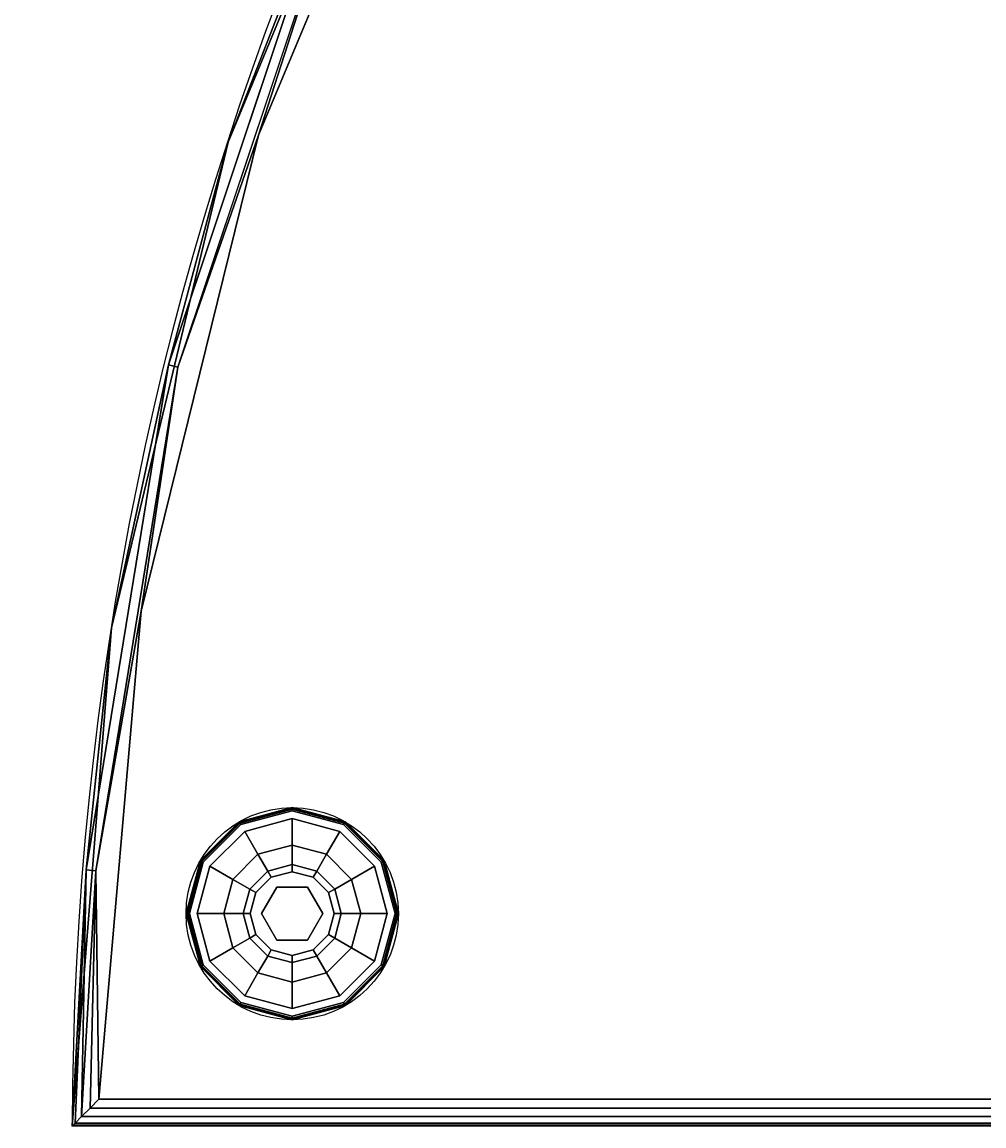
# Model space of a CAD drawing. Extents: x -277 to 93, y -14 to 113.
# Drawn here: x -260 to -251, y 66 to 76 of the extents above; entities that cross this region are included whole.
import ezdxf
from ezdxf.enums import TextEntityAlignment as Align

# ---------------------------------------------------------------- set-up
doc = ezdxf.new("R2010")
doc.units = 0
doc.header["$LTSCALE"] = 96
doc.header["$MEASUREMENT"] = 0
for name, color, linetype in [('AFUCH-3-GDPL-FXBK', 7, 'Continuous'), ('AFUCH-3-STFB', 7, 'Continuous'), ('AFUCH-P', 7, 'Continuous'), ('MAIN_DIMENSIONS', 7, 'Continuous'), ('MAIN_FURN', 7, 'Continuous')]:
    doc.layers.add(name, color=color, linetype=linetype)
doc.dimstyles.get("Standard").update_dxf_attribs({"dimtxt": 0.18, "dimasz": 0.18, "dimexe": 0.18, "dimexo": 0.0625, "dimgap": 0.09, "dimtad": 0, "dimtih": 1, "dimtoh": 1, "dimdec": 4, "dimzin": 0, "dimdsep": 46, "dimtxsty": 'Standard', "dimcen": 0.09, "dimadec": 0, "dimazin": 0, "dimtfac": 1, "dimtdec": 4, "dimtofl": 0, "dimtmove": 0, "dimatfit": 0, "dimfxl": 0, "dimtolj": 1, "dimtzin": 0, "dimarcsym": 0})

# ---------------------------------------------------------------- blocks, each defined once
blk = doc.blocks.new('3200OC3018GG')
at = {"layer": 'AFUCH-3-GDPL-FXBK', "color": 47, "linetype": 'Continuous'}
for points, invisible_edges in [([(2.001, -1.072, 0.369), (1.503, -1.21, 0.385), (1.501, -1.206, 0.369)], 1), ([(2.001, -1.072, 0.032), (1.501, -1.206, 0.369), (1.501, -1.206, 0.032)], 1), ([(2.001, -1.072, 0.369), (1.501, -1.206, 0.369), (2.001, -1.072, 0.032)], 2), ([(1.501, -1.206, 0.032), (2.001, -1.076, 0.016), (2.001, -1.072, 0.032)], 1), ([(1.503, -1.21, 0.016), (2.001, -1.076, 0.016), (1.501, -1.206, 0.032)], 2), ([(2.001, -1.076, 0.385), (1.503, -1.21, 0.385), (2.001, -1.072, 0.369)], 2), ([(1.503, -1.21, 0.385), (2.001, -1.076, 0.385), (1.509, -1.219, 0.396)], 2), ([(2.001, -1.076, 0.016), (1.503, -1.21, 0.016), (2.001, -1.088, 0.005)], 2), ([(2.001, -1.088, 0.005), (1.503, -1.21, 0.016), (1.509, -1.219, 0.005)], 1), ([(1.509, -1.219, 0.396), (2.001, -1.076, 0.385), (2.001, -1.088, 0.396)], 1), ([(2.001, -1.088, 0.005), (1.509, -1.219, 0.005), (2.001, -1.103, 0.001)], 2), ([(1.509, -1.219, 0.396), (2.001, -1.088, 0.396), (1.517, -1.233, 0.401)], 2), ([(2.001, -1.103, 0.001), (1.509, -1.219, 0.005), (1.517, -1.233, 0.001)], 1), ([(1.517, -1.233, 0.401), (2.001, -1.088, 0.396), (2.001, -1.103, 0.401)], 1), ([(2.001, -1.103, 0.401), (1.554, -1.297, 0.401), (1.517, -1.233, 0.401)], 3), ([(2.001, -1.103, 0.001), (1.517, -1.233, 0.001), (2.001, -3.041, 0.001)], 14), ([(2.001, -1.103, 0.401), (2.001, -1.177, 0.401), (1.554, -1.297, 0.401)], 13), ([(2.501, -1.206, 0.369), (2.001, -1.076, 0.385), (2.001, -1.072, 0.369)], 1), ([(2.501, -1.206, 0.032), (2.001, -1.072, 0.369), (2.001, -1.072, 0.032)], 1), ([(2.501, -1.206, 0.369), (2.001, -1.072, 0.369), (2.501, -1.206, 0.032)], 2), ([(2.001, -1.072, 0.032), (2.499, -1.21, 0.016), (2.501, -1.206, 0.032)], 1), ([(2.001, -1.076, 0.016), (2.499, -1.21, 0.016), (2.001, -1.072, 0.032)], 2), ([(2.499, -1.21, 0.385), (2.001, -1.076, 0.385), (2.501, -1.206, 0.369)], 2), ([(2.001, -1.076, 0.385), (2.499, -1.21, 0.385), (2.001, -1.088, 0.396)], 2), ([(2.493, -1.219, 0.005), (2.001, -1.076, 0.016), (2.001, -1.088, 0.005)], 1), ([(2.499, -1.21, 0.016), (2.001, -1.076, 0.016), (2.493, -1.219, 0.005)], 2), ([(2.486, -1.233, 0.001), (2.001, -1.088, 0.005), (2.001, -1.103, 0.001)], 1), ([(2.493, -1.219, 0.005), (2.001, -1.088, 0.005), (2.486, -1.233, 0.001)], 2), ([(2.001, -1.088, 0.396), (2.493, -1.219, 0.396), (2.001, -1.103, 0.401)], 2), ([(2.001, -1.088, 0.396), (2.499, -1.21, 0.385), (2.493, -1.219, 0.396)], 1), ([(2.001, -1.103, 0.401), (2.493, -1.219, 0.396), (2.486, -1.233, 0.401)], 1), ([(2.449, -1.297, 0.401), (2.001, -1.177, 0.401), (2.001, -1.103, 0.401)], 14), ([(2.486, -1.233, 0.401), (2.449, -1.297, 0.401), (2.001, -1.103, 0.401)], 3), ([(2.486, -2.911, 0.001), (2.001, -1.103, 0.001), (2.001, -3.041, 0.001)], 3), ([(2.486, -1.233, 0.001), (2.001, -1.103, 0.001), (2.486, -2.911, 0.001)], 14), ([(1.501, -1.206, 0.369), (1.139, -1.574, 0.385), (1.135, -1.572, 0.369)], 1), ([(1.501, -1.206, 0.032), (1.135, -1.572, 0.369), (1.135, -1.572, 0.032)], 1), ([(1.501, -1.206, 0.369), (1.135, -1.572, 0.369), (1.501, -1.206, 0.032)], 2), ([(1.135, -1.572, 0.032), (1.503, -1.21, 0.016), (1.501, -1.206, 0.032)], 1), ([(1.139, -1.574, 0.016), (1.503, -1.21, 0.016), (1.135, -1.572, 0.032)], 2), ([(1.503, -1.21, 0.385), (1.139, -1.574, 0.385), (1.501, -1.206, 0.369)], 2), ([(1.139, -1.574, 0.385), (1.503, -1.21, 0.385), (1.149, -1.58, 0.396)], 2), ([(1.503, -1.21, 0.016), (1.139, -1.574, 0.016), (1.509, -1.219, 0.005)], 2), ([(1.509, -1.219, 0.005), (1.139, -1.574, 0.016), (1.149, -1.58, 0.005)], 1), ([(1.149, -1.58, 0.396), (1.503, -1.21, 0.385), (1.509, -1.219, 0.396)], 1), ([(1.509, -1.219, 0.005), (1.149, -1.58, 0.005), (1.517, -1.233, 0.001)], 2), ([(1.149, -1.58, 0.396), (1.509, -1.219, 0.396), (1.162, -1.588, 0.401)], 2), ([(1.517, -1.233, 0.001), (1.149, -1.58, 0.005), (1.162, -1.588, 0.001)], 1), ([(1.162, -1.588, 0.401), (1.509, -1.219, 0.396), (1.517, -1.233, 0.401)], 1), ([(1.517, -1.233, 0.401), (1.226, -1.624, 0.401), (1.162, -1.588, 0.401)], 3), ([(1.162, -1.588, 0.001), (1.517, -2.911, 0.001), (1.517, -1.233, 0.001)], 3), ([(1.554, -1.297, 0.401), (1.226, -1.624, 0.401), (1.517, -1.233, 0.401)], 14), ([(2.001, -3.041, 0.001), (1.517, -1.233, 0.001), (1.517, -2.911, 0.001)], 3), ([(2.001, -1.177, 0.401), (1.679, -1.513, 0.468), (1.554, -1.297, 0.401)], 1), ([(2.001, -1.427, 0.468), (1.679, -1.513, 0.468), (2.001, -1.177, 0.401)], 2), ([(2.449, -1.297, 0.401), (2.001, -1.427, 0.468), (2.001, -1.177, 0.401)], 1), ([(2.776, -1.624, 0.401), (2.449, -1.297, 0.401), (2.486, -1.233, 0.401)], 14), ([(2.84, -1.588, 0.001), (2.493, -1.219, 0.005), (2.486, -1.233, 0.001)], 1), ([(2.493, -1.219, 0.396), (2.854, -1.58, 0.396), (2.486, -1.233, 0.401)], 2), ([(2.486, -1.233, 0.401), (2.854, -1.58, 0.396), (2.84, -1.588, 0.401)], 1), ([(2.84, -1.588, 0.401), (2.776, -1.624, 0.401), (2.486, -1.233, 0.401)], 3), ([(2.84, -2.556, 0.001), (2.486, -1.233, 0.001), (2.486, -2.911, 0.001)], 3), ([(2.84, -1.588, 0.001), (2.486, -1.233, 0.001), (2.84, -2.556, 0.001)], 14), ([(2.499, -1.21, 0.385), (2.864, -1.574, 0.385), (2.493, -1.219, 0.396)], 2), ([(2.854, -1.58, 0.005), (2.499, -1.21, 0.016), (2.493, -1.219, 0.005)], 1), ([(2.854, -1.58, 0.005), (2.493, -1.219, 0.005), (2.84, -1.588, 0.001)], 2), ([(2.493, -1.219, 0.396), (2.864, -1.574, 0.385), (2.854, -1.58, 0.396)], 1), ([(2.867, -1.572, 0.369), (2.499, -1.21, 0.385), (2.501, -1.206, 0.369)], 1), ([(2.499, -1.21, 0.016), (2.864, -1.574, 0.016), (2.501, -1.206, 0.032)], 2), ([(2.864, -1.574, 0.385), (2.499, -1.21, 0.385), (2.867, -1.572, 0.369)], 2), ([(2.864, -1.574, 0.016), (2.499, -1.21, 0.016), (2.854, -1.58, 0.005)], 2), ([(2.867, -1.572, 0.032), (2.501, -1.206, 0.369), (2.501, -1.206, 0.032)], 1), ([(2.867, -1.572, 0.369), (2.501, -1.206, 0.369), (2.867, -1.572, 0.032)], 2), ([(2.501, -1.206, 0.032), (2.864, -1.574, 0.016), (2.867, -1.572, 0.032)], 1), ([(1.554, -1.297, 0.401), (1.443, -1.749, 0.468), (1.226, -1.624, 0.401)], 1), ([(1.679, -1.513, 0.468), (1.443, -1.749, 0.468), (1.554, -1.297, 0.401)], 2), ([(2.324, -1.513, 0.468), (2.001, -1.427, 0.468), (2.449, -1.297, 0.401)], 2), ([(2.776, -1.624, 0.401), (2.324, -1.513, 0.468), (2.449, -1.297, 0.401)], 1), ([(2.001, -1.427, 0.468), (1.77, -1.672, 0.651), (1.679, -1.513, 0.468)], 1), ([(2.001, -1.61, 0.651), (1.77, -1.672, 0.651), (2.001, -1.427, 0.468)], 2), ([(2.324, -1.513, 0.468), (2.001, -1.61, 0.651), (2.001, -1.427, 0.468)], 1), ([(1.679, -1.513, 0.468), (1.601, -1.841, 0.651), (1.443, -1.749, 0.468)], 1), ([(1.77, -1.672, 0.651), (1.601, -1.841, 0.651), (1.679, -1.513, 0.468)], 2), ([(2.232, -1.672, 0.651), (2.001, -1.61, 0.651), (2.324, -1.513, 0.468)], 2), ([(2.56, -1.749, 0.468), (2.232, -1.672, 0.651), (2.324, -1.513, 0.468)], 1), ([(2.56, -1.749, 0.468), (2.324, -1.513, 0.468), (2.776, -1.624, 0.401)], 2), ([(1.135, -1.572, 0.369), (1.005, -2.072, 0.385), (1.001, -2.072, 0.369)], 1), ([(1.135, -1.572, 0.032), (1.001, -2.072, 0.369), (1.001, -2.072, 0.032)], 1), ([(1.135, -1.572, 0.369), (1.001, -2.072, 0.369), (1.135, -1.572, 0.032)], 2), ([(1.001, -2.072, 0.032), (1.139, -1.574, 0.016), (1.135, -1.572, 0.032)], 1), ([(1.005, -2.072, 0.016), (1.139, -1.574, 0.016), (1.001, -2.072, 0.032)], 2), ([(1.139, -1.574, 0.385), (1.005, -2.072, 0.385), (1.135, -1.572, 0.369)], 2), ([(1.005, -2.072, 0.385), (1.139, -1.574, 0.385), (1.017, -2.072, 0.396)], 2), ([(1.139, -1.574, 0.016), (1.005, -2.072, 0.016), (1.149, -1.58, 0.005)], 2), ([(1.149, -1.58, 0.005), (1.005, -2.072, 0.016), (1.017, -2.072, 0.005)], 1), ([(1.017, -2.072, 0.396), (1.139, -1.574, 0.385), (1.149, -1.58, 0.396)], 1), ([(1.149, -1.58, 0.005), (1.017, -2.072, 0.005), (1.162, -1.588, 0.001)], 2), ([(1.017, -2.072, 0.396), (1.149, -1.58, 0.396), (1.033, -2.072, 0.401)], 2), ([(1.162, -1.588, 0.001), (1.017, -2.072, 0.005), (1.033, -2.072, 0.001)], 1), ([(1.033, -2.072, 0.401), (1.149, -1.58, 0.396), (1.162, -1.588, 0.401)], 1), ([(1.162, -1.588, 0.401), (1.106, -2.072, 0.401), (1.033, -2.072, 0.401)], 3), ([(1.033, -2.072, 0.001), (1.162, -2.556, 0.001), (1.162, -1.588, 0.001)], 2), ([(1.226, -1.624, 0.401), (1.106, -2.072, 0.401), (1.162, -1.588, 0.401)], 14), ([(1.226, -1.624, 0.401), (1.356, -2.072, 0.468), (1.106, -2.072, 0.401)], 1), ([(1.162, -2.556, 0.001), (1.517, -2.911, 0.001), (1.162, -1.588, 0.001)], 14), ([(1.443, -1.749, 0.468), (1.356, -2.072, 0.468), (1.226, -1.624, 0.401)], 2), ([(1.77, -1.672, 0.651), (2.001, -1.61, 0.651), (1.804, -1.73, 0.901)], 2), ([(1.804, -1.73, 0.901), (2.001, -1.61, 0.651), (2.001, -1.677, 0.901)], 1), ([(2.001, -1.61, 0.651), (2.232, -1.672, 0.651), (2.001, -1.677, 0.901)], 2), ([(2.896, -2.072, 0.401), (2.56, -1.749, 0.468), (2.776, -1.624, 0.401)], 1), ([(2.896, -2.072, 0.401), (2.776, -1.624, 0.401), (2.84, -1.588, 0.401)], 14), ([(2.97, -2.072, 0.001), (2.854, -1.58, 0.005), (2.84, -1.588, 0.001)], 1), ([(2.854, -1.58, 0.396), (2.986, -2.072, 0.396), (2.84, -1.588, 0.401)], 2), ([(2.84, -1.588, 0.401), (2.986, -2.072, 0.396), (2.97, -2.072, 0.401)], 1), ([(2.97, -2.072, 0.401), (2.896, -2.072, 0.401), (2.84, -1.588, 0.401)], 3), ([(2.97, -2.072, 0.001), (2.84, -1.588, 0.001), (2.84, -2.556, 0.001)], 2), ([(2.864, -1.574, 0.385), (2.997, -2.072, 0.385), (2.854, -1.58, 0.396)], 2), ([(2.986, -2.072, 0.005), (2.864, -1.574, 0.016), (2.854, -1.58, 0.005)], 1), ([(2.986, -2.072, 0.005), (2.854, -1.58, 0.005), (2.97, -2.072, 0.001)], 2), ([(2.854, -1.58, 0.396), (2.997, -2.072, 0.385), (2.986, -2.072, 0.396)], 1), ([(3.001, -2.072, 0.369), (2.864, -1.574, 0.385), (2.867, -1.572, 0.369)], 1), ([(2.864, -1.574, 0.016), (2.997, -2.072, 0.016), (2.867, -1.572, 0.032)], 2), ([(2.997, -2.072, 0.385), (2.864, -1.574, 0.385), (3.001, -2.072, 0.369)], 2), ([(2.997, -2.072, 0.016), (2.864, -1.574, 0.016), (2.986, -2.072, 0.005)], 2), ([(3.001, -2.072, 0.032), (2.867, -1.572, 0.369), (2.867, -1.572, 0.032)], 1), ([(3.001, -2.072, 0.369), (2.867, -1.572, 0.369), (3.001, -2.072, 0.032)], 2), ([(2.867, -1.572, 0.032), (2.997, -2.072, 0.016), (3.001, -2.072, 0.032)], 1), ([(1.443, -1.749, 0.468), (1.539, -2.072, 0.651), (1.356, -2.072, 0.468)], 1), ([(1.601, -1.841, 0.651), (1.539, -2.072, 0.651), (1.443, -1.749, 0.468)], 2), ([(1.601, -1.841, 0.651), (1.77, -1.672, 0.651), (1.659, -1.874, 0.901)], 2), ([(1.659, -1.874, 0.901), (1.77, -1.672, 0.651), (1.804, -1.73, 0.901)], 1), ([(1.659, -1.874, 1.326), (1.804, -1.73, 1.326), (1.751, -1.928, 1.326)], 14), ([(1.659, -1.874, 1.326), (1.804, -1.73, 0.901), (1.804, -1.73, 1.326)], 1), ([(1.659, -1.874, 0.901), (1.804, -1.73, 0.901), (1.659, -1.874, 1.326)], 2), ([(1.751, -1.928, 1.326), (1.804, -1.73, 1.326), (2.001, -1.783, 1.326)], 3), ([(1.804, -1.73, 1.326), (2.001, -1.677, 1.326), (2.001, -1.783, 1.326)], 14), ([(1.804, -1.73, 1.326), (2.001, -1.677, 0.901), (2.001, -1.677, 1.326)], 1), ([(1.804, -1.73, 0.901), (2.001, -1.677, 0.901), (1.804, -1.73, 1.326)], 2), ([(2.001, -1.677, 0.901), (2.232, -1.672, 0.651), (2.199, -1.73, 0.901)], 1), ([(2.001, -1.677, 1.326), (2.199, -1.73, 1.326), (2.001, -1.783, 1.326)], 14), ([(2.001, -1.677, 1.326), (2.199, -1.73, 0.901), (2.199, -1.73, 1.326)], 1), ([(2.001, -1.677, 0.901), (2.199, -1.73, 0.901), (2.001, -1.677, 1.326)], 2), ([(2.001, -1.783, 1.326), (2.199, -1.73, 1.326), (2.251, -1.928, 1.326)], 3), ([(2.232, -1.672, 0.651), (2.401, -1.841, 0.651), (2.199, -1.73, 0.901)], 2), ([(2.199, -1.73, 1.326), (2.343, -1.874, 1.326), (2.251, -1.928, 1.326)], 14), ([(2.199, -1.73, 0.901), (2.401, -1.841, 0.651), (2.343, -1.874, 0.901)], 1), ([(2.199, -1.73, 1.326), (2.343, -1.874, 0.901), (2.343, -1.874, 1.326)], 1), ([(2.199, -1.73, 0.901), (2.343, -1.874, 0.901), (2.199, -1.73, 1.326)], 2), ([(2.401, -1.841, 0.651), (2.232, -1.672, 0.651), (2.56, -1.749, 0.468)], 2), ([(2.646, -2.072, 0.468), (2.401, -1.841, 0.651), (2.56, -1.749, 0.468)], 1), ([(2.646, -2.072, 0.468), (2.56, -1.749, 0.468), (2.896, -2.072, 0.401)], 2), ([(1.539, -2.072, 0.651), (1.601, -1.841, 0.651), (1.606, -2.072, 0.901)], 2), ([(1.606, -2.072, 0.901), (1.601, -1.841, 0.651), (1.659, -1.874, 0.901)], 1), ([(1.751, -1.928, 1.501), (2.001, -1.783, 1.326), (2.001, -1.783, 1.501)], 1), ([(1.751, -1.928, 1.326), (2.001, -1.783, 1.326), (1.751, -1.928, 1.501)], 2), ([(1.751, -2.216, 1.501), (2.001, -1.783, 1.501), (2.001, -2.361, 1.501)], 3), ([(1.751, -1.928, 1.501), (2.001, -1.783, 1.501), (1.751, -2.216, 1.501)], 2), ([(2.001, -1.783, 1.501), (2.251, -1.928, 1.326), (2.251, -1.928, 1.501)], 1), ([(2.001, -1.783, 1.326), (2.251, -1.928, 1.326), (2.001, -1.783, 1.501)], 2), ([(2.001, -1.783, 1.501), (2.251, -1.928, 1.501), (2.001, -2.361, 1.501)], 14), ([(2.401, -1.841, 0.651), (2.463, -2.072, 0.651), (2.343, -1.874, 0.901)], 2), ([(2.463, -2.072, 0.651), (2.401, -1.841, 0.651), (2.646, -2.072, 0.468)], 2), ([(1.606, -2.072, 1.326), (1.659, -1.874, 1.326), (1.751, -1.928, 1.326)], 14), ([(1.606, -2.072, 1.326), (1.659, -1.874, 0.901), (1.659, -1.874, 1.326)], 1), ([(1.606, -2.072, 0.901), (1.659, -1.874, 0.901), (1.606, -2.072, 1.326)], 2), ([(1.751, -2.216, 1.326), (1.606, -2.072, 1.326), (1.751, -1.928, 1.326)], 3), ([(1.751, -2.216, 1.501), (1.751, -1.928, 1.326), (1.751, -1.928, 1.501)], 1), ([(1.751, -2.216, 1.326), (1.751, -1.928, 1.326), (1.751, -2.216, 1.501)], 2), ([(2.001, -2.361, 1.501), (2.251, -1.928, 1.501), (2.251, -2.216, 1.501)], 1), ([(2.343, -1.874, 1.326), (2.396, -2.072, 1.326), (2.251, -1.928, 1.326)], 14), ([(2.251, -1.928, 1.326), (2.396, -2.072, 1.326), (2.251, -2.216, 1.326)], 3), ([(2.251, -1.928, 1.501), (2.251, -2.216, 1.326), (2.251, -2.216, 1.501)], 1), ([(2.251, -1.928, 1.326), (2.251, -2.216, 1.326), (2.251, -1.928, 1.501)], 2), ([(2.343, -1.874, 0.901), (2.463, -2.072, 0.651), (2.396, -2.072, 0.901)], 1), ([(2.343, -1.874, 1.326), (2.396, -2.072, 0.901), (2.396, -2.072, 1.326)], 1), ([(2.343, -1.874, 0.901), (2.396, -2.072, 0.901), (2.343, -1.874, 1.326)], 2), ([(1.001, -2.072, 0.369), (1.139, -2.57, 0.385), (1.135, -2.572, 0.369)], 1), ([(1.005, -2.072, 0.385), (1.139, -2.57, 0.385), (1.001, -2.072, 0.369)], 2), ([(1.001, -2.072, 0.032), (1.135, -2.572, 0.369), (1.135, -2.572, 0.032)], 1), ([(1.001, -2.072, 0.369), (1.135, -2.572, 0.369), (1.001, -2.072, 0.032)], 2), ([(1.135, -2.572, 0.032), (1.005, -2.072, 0.016), (1.001, -2.072, 0.032)], 1), ([(1.149, -2.564, 0.396), (1.005, -2.072, 0.385), (1.017, -2.072, 0.396)], 1), ([(1.139, -2.57, 0.385), (1.005, -2.072, 0.385), (1.149, -2.564, 0.396)], 2), ([(1.139, -2.57, 0.016), (1.005, -2.072, 0.016), (1.135, -2.572, 0.032)], 2), ([(1.005, -2.072, 0.016), (1.139, -2.57, 0.016), (1.017, -2.072, 0.005)], 2), ([(1.017, -2.072, 0.005), (1.149, -2.564, 0.005), (1.033, -2.072, 0.001)], 2), ([(1.162, -2.556, 0.401), (1.017, -2.072, 0.396), (1.033, -2.072, 0.401)], 1), ([(1.149, -2.564, 0.396), (1.017, -2.072, 0.396), (1.162, -2.556, 0.401)], 2), ([(1.017, -2.072, 0.005), (1.139, -2.57, 0.016), (1.149, -2.564, 0.005)], 1), ([(1.033, -2.072, 0.001), (1.149, -2.564, 0.005), (1.162, -2.556, 0.001)], 1), ([(1.033, -2.072, 0.401), (1.106, -2.072, 0.401), (1.162, -2.556, 0.401)], 3), ([(1.106, -2.072, 0.401), (1.226, -2.519, 0.401), (1.162, -2.556, 0.401)], 14), ([(1.106, -2.072, 0.401), (1.443, -2.394, 0.468), (1.226, -2.519, 0.401)], 1), ([(1.356, -2.072, 0.468), (1.443, -2.394, 0.468), (1.106, -2.072, 0.401)], 2), ([(1.356, -2.072, 0.468), (1.601, -2.303, 0.651), (1.443, -2.394, 0.468)], 1), ([(1.539, -2.072, 0.651), (1.601, -2.303, 0.651), (1.356, -2.072, 0.468)], 2), ([(1.659, -2.269, 0.901), (1.539, -2.072, 0.651), (1.606, -2.072, 0.901)], 1), ([(1.601, -2.303, 0.651), (1.539, -2.072, 0.651), (1.659, -2.269, 0.901)], 2), ([(1.659, -2.269, 1.326), (1.606, -2.072, 1.326), (1.751, -2.216, 1.326)], 14), ([(1.659, -2.269, 1.326), (1.606, -2.072, 0.901), (1.606, -2.072, 1.326)], 1), ([(1.659, -2.269, 0.901), (1.606, -2.072, 0.901), (1.659, -2.269, 1.326)], 2), ([(2.396, -2.072, 1.326), (2.343, -2.269, 1.326), (2.251, -2.216, 1.326)], 14), ([(2.396, -2.072, 0.901), (2.401, -2.303, 0.651), (2.343, -2.269, 0.901)], 1), ([(2.396, -2.072, 1.326), (2.343, -2.269, 0.901), (2.343, -2.269, 1.326)], 1), ([(2.396, -2.072, 0.901), (2.343, -2.269, 0.901), (2.396, -2.072, 1.326)], 2), ([(2.463, -2.072, 0.651), (2.401, -2.303, 0.651), (2.396, -2.072, 0.901)], 2), ([(2.401, -2.303, 0.651), (2.463, -2.072, 0.651), (2.56, -2.394, 0.468)], 2), ([(2.56, -2.394, 0.468), (2.463, -2.072, 0.651), (2.646, -2.072, 0.468)], 1), ([(2.56, -2.394, 0.468), (2.646, -2.072, 0.468), (2.776, -2.519, 0.401)], 2), ([(2.776, -2.519, 0.401), (2.646, -2.072, 0.468), (2.896, -2.072, 0.401)], 1), ([(2.776, -2.519, 0.401), (2.896, -2.072, 0.401), (2.84, -2.556, 0.401)], 14), ([(2.84, -2.556, 0.001), (2.986, -2.072, 0.005), (2.97, -2.072, 0.001)], 1), ([(2.854, -2.564, 0.005), (2.986, -2.072, 0.005), (2.84, -2.556, 0.001)], 2), ([(2.97, -2.072, 0.401), (2.854, -2.564, 0.396), (2.84, -2.556, 0.401)], 1), ([(2.84, -2.556, 0.401), (2.896, -2.072, 0.401), (2.97, -2.072, 0.401)], 3), ([(2.986, -2.072, 0.396), (2.854, -2.564, 0.396), (2.97, -2.072, 0.401)], 2), ([(2.986, -2.072, 0.396), (2.864, -2.57, 0.385), (2.854, -2.564, 0.396)], 1), ([(2.854, -2.564, 0.005), (2.997, -2.072, 0.016), (2.986, -2.072, 0.005)], 1), ([(2.864, -2.57, 0.016), (2.997, -2.072, 0.016), (2.854, -2.564, 0.005)], 2), ([(2.864, -2.57, 0.385), (2.997, -2.072, 0.385), (2.867, -2.572, 0.369)], 2), ([(2.997, -2.072, 0.385), (2.864, -2.57, 0.385), (2.986, -2.072, 0.396)], 2), ([(3.001, -2.072, 0.032), (2.864, -2.57, 0.016), (2.867, -2.572, 0.032)], 1), ([(2.997, -2.072, 0.016), (2.864, -2.57, 0.016), (3.001, -2.072, 0.032)], 2), ([(2.867, -2.572, 0.369), (2.997, -2.072, 0.385), (3.001, -2.072, 0.369)], 1), ([(2.867, -2.572, 0.032), (3.001, -2.072, 0.369), (3.001, -2.072, 0.032)], 1), ([(2.867, -2.572, 0.369), (3.001, -2.072, 0.369), (2.867, -2.572, 0.032)], 2), ([(1.804, -2.414, 0.901), (1.601, -2.303, 0.651), (1.659, -2.269, 0.901)], 1), ([(1.804, -2.414, 1.326), (1.659, -2.269, 1.326), (1.751, -2.216, 1.326)], 14), ([(1.804, -2.414, 1.326), (1.659, -2.269, 0.901), (1.659, -2.269, 1.326)], 1), ([(1.804, -2.414, 0.901), (1.659, -2.269, 0.901), (1.804, -2.414, 1.326)], 2), ([(2.001, -2.361, 1.326), (1.804, -2.414, 1.326), (1.751, -2.216, 1.326)], 3), ([(2.001, -2.361, 1.501), (1.751, -2.216, 1.326), (1.751, -2.216, 1.501)], 1), ([(2.001, -2.361, 1.326), (1.751, -2.216, 1.326), (2.001, -2.361, 1.501)], 2), ([(2.251, -2.216, 1.326), (2.199, -2.414, 1.326), (2.001, -2.361, 1.326)], 3), ([(2.251, -2.216, 1.501), (2.001, -2.361, 1.326), (2.001, -2.361, 1.501)], 1), ([(2.251, -2.216, 1.326), (2.001, -2.361, 1.326), (2.251, -2.216, 1.501)], 2), ([(2.343, -2.269, 1.326), (2.199, -2.414, 1.326), (2.251, -2.216, 1.326)], 14), ([(2.343, -2.269, 0.901), (2.232, -2.472, 0.651), (2.199, -2.414, 0.901)], 1), ([(2.343, -2.269, 1.326), (2.199, -2.414, 0.901), (2.199, -2.414, 1.326)], 1), ([(2.343, -2.269, 0.901), (2.199, -2.414, 0.901), (2.343, -2.269, 1.326)], 2), ([(2.401, -2.303, 0.651), (2.232, -2.472, 0.651), (2.343, -2.269, 0.901)], 2), ([(1.601, -2.303, 0.651), (1.77, -2.472, 0.651), (1.443, -2.394, 0.468)], 2), ([(1.77, -2.472, 0.651), (1.601, -2.303, 0.651), (1.804, -2.414, 0.901)], 2), ([(2.001, -2.361, 1.326), (2.001, -2.467, 1.326), (1.804, -2.414, 1.326)], 13), ([(2.199, -2.414, 1.326), (2.001, -2.467, 1.326), (2.001, -2.361, 1.326)], 14), ([(2.232, -2.472, 0.651), (2.401, -2.303, 0.651), (2.324, -2.631, 0.468)], 2), ([(2.324, -2.631, 0.468), (2.401, -2.303, 0.651), (2.56, -2.394, 0.468)], 1), ([(1.443, -2.394, 0.468), (1.679, -2.631, 0.468), (1.226, -2.519, 0.401)], 2), ([(1.443, -2.394, 0.468), (1.77, -2.472, 0.651), (1.679, -2.631, 0.468)], 1), ([(1.77, -2.472, 0.651), (2.001, -2.534, 0.651), (1.679, -2.631, 0.468)], 2), ([(2.001, -2.467, 0.901), (1.77, -2.472, 0.651), (1.804, -2.414, 0.901)], 1), ([(2.001, -2.534, 0.651), (1.77, -2.472, 0.651), (2.001, -2.467, 0.901)], 2), ([(2.001, -2.467, 1.326), (1.804, -2.414, 0.901), (1.804, -2.414, 1.326)], 1), ([(2.001, -2.467, 0.901), (1.804, -2.414, 0.901), (2.001, -2.467, 1.326)], 2), ([(2.199, -2.414, 0.901), (2.001, -2.534, 0.651), (2.001, -2.467, 0.901)], 1), ([(2.232, -2.472, 0.651), (2.001, -2.534, 0.651), (2.199, -2.414, 0.901)], 2), ([(2.199, -2.414, 1.326), (2.001, -2.467, 0.901), (2.001, -2.467, 1.326)], 1), ([(2.199, -2.414, 0.901), (2.001, -2.467, 0.901), (2.199, -2.414, 1.326)], 2), ([(2.001, -2.717, 0.468), (2.232, -2.472, 0.651), (2.324, -2.631, 0.468)], 1), ([(2.001, -2.534, 0.651), (2.232, -2.472, 0.651), (2.001, -2.717, 0.468)], 2), ([(2.324, -2.631, 0.468), (2.56, -2.394, 0.468), (2.449, -2.847, 0.401)], 2), ([(2.449, -2.847, 0.401), (2.56, -2.394, 0.468), (2.776, -2.519, 0.401)], 1), ([(1.139, -2.57, 0.385), (1.503, -2.934, 0.385), (1.135, -2.572, 0.369)], 2), ([(1.501, -2.938, 0.032), (1.139, -2.57, 0.016), (1.135, -2.572, 0.032)], 1), ([(1.135, -2.572, 0.369), (1.503, -2.934, 0.385), (1.501, -2.938, 0.369)], 1), ([(1.135, -2.572, 0.032), (1.501, -2.938, 0.369), (1.501, -2.938, 0.032)], 1), ([(1.135, -2.572, 0.369), (1.501, -2.938, 0.369), (1.135, -2.572, 0.032)], 2), ([(1.509, -2.924, 0.396), (1.139, -2.57, 0.385), (1.149, -2.564, 0.396)], 1), ([(1.139, -2.57, 0.016), (1.503, -2.934, 0.016), (1.149, -2.564, 0.005)], 2), ([(1.503, -2.934, 0.385), (1.139, -2.57, 0.385), (1.509, -2.924, 0.396)], 2), ([(1.503, -2.934, 0.016), (1.139, -2.57, 0.016), (1.501, -2.938, 0.032)], 2), ([(1.149, -2.564, 0.005), (1.509, -2.924, 0.005), (1.162, -2.556, 0.001)], 2), ([(1.517, -2.911, 0.401), (1.149, -2.564, 0.396), (1.162, -2.556, 0.401)], 1), ([(1.509, -2.924, 0.396), (1.149, -2.564, 0.396), (1.517, -2.911, 0.401)], 2), ([(1.149, -2.564, 0.005), (1.503, -2.934, 0.016), (1.509, -2.924, 0.005)], 1), ([(1.162, -2.556, 0.401), (1.226, -2.519, 0.401), (1.517, -2.911, 0.401)], 3), ([(1.162, -2.556, 0.001), (1.509, -2.924, 0.005), (1.517, -2.911, 0.001)], 1), ([(1.226, -2.519, 0.401), (1.554, -2.847, 0.401), (1.517, -2.911, 0.401)], 14), ([(1.226, -2.519, 0.401), (1.679, -2.631, 0.468), (1.554, -2.847, 0.401)], 1), ([(1.679, -2.631, 0.468), (2.001, -2.534, 0.651), (2.001, -2.717, 0.468)], 1), ([(2.449, -2.847, 0.401), (2.776, -2.519, 0.401), (2.486, -2.911, 0.401)], 14), ([(2.486, -2.911, 0.401), (2.776, -2.519, 0.401), (2.84, -2.556, 0.401)], 3), ([(2.486, -2.911, 0.001), (2.854, -2.564, 0.005), (2.84, -2.556, 0.001)], 1), ([(2.84, -2.556, 0.401), (2.493, -2.924, 0.396), (2.486, -2.911, 0.401)], 1), ([(2.493, -2.924, 0.005), (2.854, -2.564, 0.005), (2.486, -2.911, 0.001)], 2), ([(2.854, -2.564, 0.396), (2.493, -2.924, 0.396), (2.84, -2.556, 0.401)], 2), ([(2.854, -2.564, 0.396), (2.499, -2.934, 0.385), (2.493, -2.924, 0.396)], 1), ([(2.493, -2.924, 0.005), (2.864, -2.57, 0.016), (2.854, -2.564, 0.005)], 1), ([(2.499, -2.934, 0.016), (2.864, -2.57, 0.016), (2.493, -2.924, 0.005)], 2), ([(2.864, -2.57, 0.385), (2.499, -2.934, 0.385), (2.854, -2.564, 0.396)], 2), ([(2.499, -2.934, 0.385), (2.864, -2.57, 0.385), (2.501, -2.938, 0.369)], 2), ([(2.864, -2.57, 0.016), (2.499, -2.934, 0.016), (2.867, -2.572, 0.032)], 2), ([(2.867, -2.572, 0.032), (2.499, -2.934, 0.016), (2.501, -2.938, 0.032)], 1), ([(2.501, -2.938, 0.369), (2.864, -2.57, 0.385), (2.867, -2.572, 0.369)], 1), ([(2.501, -2.938, 0.032), (2.867, -2.572, 0.369), (2.867, -2.572, 0.032)], 1), ([(2.501, -2.938, 0.369), (2.867, -2.572, 0.369), (2.501, -2.938, 0.032)], 2), ([(1.679, -2.631, 0.468), (2.001, -2.717, 0.468), (1.554, -2.847, 0.401)], 2), ([(2.001, -2.967, 0.401), (2.324, -2.631, 0.468), (2.449, -2.847, 0.401)], 1), ([(2.001, -2.717, 0.468), (2.324, -2.631, 0.468), (2.001, -2.967, 0.401)], 2), ([(1.554, -2.847, 0.401), (2.001, -2.717, 0.468), (2.001, -2.967, 0.401)], 1), ([(1.509, -2.924, 0.005), (2.001, -3.056, 0.005), (1.517, -2.911, 0.001)], 2), ([(2.001, -3.041, 0.401), (1.509, -2.924, 0.396), (1.517, -2.911, 0.401)], 1), ([(1.554, -2.847, 0.401), (2.001, -2.967, 0.401), (1.517, -2.911, 0.401)], 14), ([(1.517, -2.911, 0.001), (2.001, -3.056, 0.005), (2.001, -3.041, 0.001)], 1), ([(1.517, -2.911, 0.401), (2.001, -2.967, 0.401), (2.001, -3.041, 0.401)], 3), ([(2.001, -3.041, 0.401), (2.449, -2.847, 0.401), (2.486, -2.911, 0.401)], 3), ([(2.001, -2.967, 0.401), (2.449, -2.847, 0.401), (2.001, -3.041, 0.401)], 14), ([(2.001, -3.041, 0.001), (2.493, -2.924, 0.005), (2.486, -2.911, 0.001)], 1), ([(2.486, -2.911, 0.401), (2.001, -3.056, 0.396), (2.001, -3.041, 0.401)], 1), ([(2.493, -2.924, 0.396), (2.001, -3.056, 0.396), (2.486, -2.911, 0.401)], 2), ([(1.503, -2.934, 0.385), (2.001, -3.068, 0.385), (1.501, -2.938, 0.369)], 2), ([(2.001, -3.072, 0.032), (1.503, -2.934, 0.016), (1.501, -2.938, 0.032)], 1), ([(1.501, -2.938, 0.369), (2.001, -3.068, 0.385), (2.001, -3.072, 0.369)], 1), ([(1.501, -2.938, 0.032), (2.001, -3.072, 0.369), (2.001, -3.072, 0.032)], 1), ([(1.501, -2.938, 0.369), (2.001, -3.072, 0.369), (1.501, -2.938, 0.032)], 2), ([(2.001, -3.056, 0.396), (1.503, -2.934, 0.385), (1.509, -2.924, 0.396)], 1), ([(1.503, -2.934, 0.016), (2.001, -3.068, 0.016), (1.509, -2.924, 0.005)], 2), ([(2.001, -3.068, 0.385), (1.503, -2.934, 0.385), (2.001, -3.056, 0.396)], 2), ([(2.001, -3.068, 0.016), (1.503, -2.934, 0.016), (2.001, -3.072, 0.032)], 2), ([(2.001, -3.056, 0.396), (1.509, -2.924, 0.396), (2.001, -3.041, 0.401)], 2), ([(1.509, -2.924, 0.005), (2.001, -3.068, 0.016), (2.001, -3.056, 0.005)], 1), ([(2.001, -3.056, 0.005), (2.493, -2.924, 0.005), (2.001, -3.041, 0.001)], 2), ([(2.493, -2.924, 0.396), (2.001, -3.068, 0.385), (2.001, -3.056, 0.396)], 1), ([(2.499, -2.934, 0.385), (2.001, -3.068, 0.385), (2.493, -2.924, 0.396)], 2), ([(2.001, -3.056, 0.005), (2.499, -2.934, 0.016), (2.493, -2.924, 0.005)], 1), ([(2.001, -3.072, 0.369), (2.499, -2.934, 0.385), (2.501, -2.938, 0.369)], 1), ([(2.001, -3.068, 0.385), (2.499, -2.934, 0.385), (2.001, -3.072, 0.369)], 2), ([(2.499, -2.934, 0.016), (2.001, -3.068, 0.016), (2.501, -2.938, 0.032)], 2), ([(2.001, -3.068, 0.016), (2.499, -2.934, 0.016), (2.001, -3.056, 0.005)], 2), ([(2.001, -3.072, 0.032), (2.501, -2.938, 0.369), (2.501, -2.938, 0.032)], 1), ([(2.001, -3.072, 0.369), (2.501, -2.938, 0.369), (2.001, -3.072, 0.032)], 2), ([(2.501, -2.938, 0.032), (2.001, -3.068, 0.016), (2.001, -3.072, 0.032)], 1)]:
    blk.add_3dface(points, dxfattribs=dict(at, invisible_edges=invisible_edges))
at = {"layer": 'AFUCH-3-STFB', "color": 40, "linetype": 'Continuous'}
for points in [[(0.001, 0, 17.251), (2.413, -0.131, 17.376), (0.027, -0.026, 17.361)], [(0.008, -0.007, 17.309), (0.001, 0, 17.251), (0.027, -0.026, 17.361)], [(0.001, 0, 17.251), (4.694, -0.37, 17.251), (2.413, -0.131, 17.376)], [(0.027, -0.026, 17.361), (2.413, -0.131, 17.376), (0.089, -0.088, 17.441)], [(0.089, -0.088, 17.441), (2.413, -0.131, 17.376), (2.405, -0.222, 17.467)], [(2.405, -0.222, 17.467), (0.167, -0.167, 17.486), (0.089, -0.088, 17.441)], [(2.405, -0.222, 17.467), (0.251, -0.251, 17.501), (0.167, -0.167, 17.486)], [(2.413, -0.131, 17.376), (4.694, -0.37, 17.251), (7.173, -0.905, 17.376)], [(4.853, -0.649, 17.501), (0.251, -0.251, 17.501), (2.405, -0.222, 17.467)], [(7.151, -0.994, 17.467), (4.853, -0.649, 17.501), (2.405, -0.222, 17.467)], [(4.694, -0.37, 17.251), (9.272, -1.469, 17.251), (7.173, -0.905, 17.376)], [(9.337, -1.753, 17.501), (4.853, -0.649, 17.501), (7.151, -0.994, 17.467)], [(7.173, -0.905, 17.376), (9.272, -1.469, 17.251), (11.747, -2.432, 17.376)], [(11.711, -2.516, 17.467), (9.337, -1.753, 17.501), (7.151, -0.994, 17.467)], [(9.272, -1.469, 17.251), (13.621, -3.27, 17.251), (11.747, -2.432, 17.376)], [(13.597, -3.539, 17.501), (9.337, -1.753, 17.501), (11.711, -2.516, 17.467)]]:
    blk.add_3dface(points, dxfattribs=at)
for points, invisible_edges in [([(0.001, 0, 17.251), (0.008, -17.994, 17.308), (0.001, -18, 17.251)], 1), ([(0.008, -0.007, 17.309), (0.008, -17.994, 17.308), (0.001, 0, 17.251)], 2), ([(0.001, -18, 17.251), (0.001, 0, 1.501), (0.001, 0, 17.251)], 1), ([(0.001, -18, 1.501), (0.001, 0, 1.501), (0.001, -18, 17.251)], 2), ([(0.001, 0, 1.501), (4.694, -0.37, 17.251), (0.001, 0, 17.251)], 1), ([(4.694, -0.37, 1.501), (4.694, -0.37, 17.251), (0.001, 0, 1.501)], 2), ([(0.001, -18, 1.501), (4.694, -0.37, 1.501), (0.001, 0, 1.501)], 1), ([(0.027, -17.975, 17.361), (0.008, -17.994, 17.308), (0.008, -0.007, 17.309)], 12), ([(0.027, -0.026, 17.361), (0.027, -17.975, 17.361), (0.008, -0.007, 17.309)], 2), ([(0.089, -17.913, 17.44), (0.027, -17.975, 17.361), (0.027, -0.026, 17.361)], 12), ([(0.089, -0.088, 17.441), (0.089, -17.913, 17.44), (0.027, -0.026, 17.361)], 2), ([(0.167, -17.836, 17.486), (0.089, -17.913, 17.44), (0.089, -0.088, 17.441)], 12), ([(0.167, -0.167, 17.486), (0.167, -17.836, 17.486), (0.089, -0.088, 17.441)], 2), ([(0.251, -17.753, 17.501), (0.167, -17.836, 17.486), (0.167, -0.167, 17.486)], 12), ([(0.251, -0.251, 17.501), (0.251, -17.753, 17.501), (0.167, -0.167, 17.486)], 2), ([(2.413, -0.131, 17.376), (7.173, -0.905, 17.376), (2.405, -0.222, 17.467)], 2), ([(4.853, -0.649, 17.501), (0.251, -17.753, 17.501), (0.251, -0.251, 17.501)], 1), ([(2.405, -0.222, 17.467), (7.173, -0.905, 17.376), (7.151, -0.994, 17.467)], 1), ([(2.672, -18.301, 1.501), (4.694, -0.37, 1.501), (0.001, -18, 1.501)], 3), ([(9.272, -1.469, 1.501), (4.694, -0.37, 1.501), (2.672, -18.301, 1.501)], 14), ([(9.272, -1.469, 17.251), (4.694, -0.37, 17.251), (4.694, -0.37, 1.501)], 12), ([(9.272, -1.469, 1.501), (9.272, -1.469, 17.251), (4.694, -0.37, 1.501)], 2), ([(3.333, -18.212, 17.501), (0.251, -17.753, 17.501), (4.853, -0.649, 17.501)], 14), ([(4.853, -0.649, 17.501), (9.337, -1.753, 17.501), (3.333, -18.212, 17.501)], 14), ([(7.173, -0.905, 17.376), (11.747, -2.432, 17.376), (7.151, -0.994, 17.467)], 2), ([(7.151, -0.994, 17.467), (11.747, -2.432, 17.376), (11.711, -2.516, 17.467)], 1), ([(5.208, -19.189, 1.501), (9.272, -1.469, 1.501), (2.672, -18.301, 1.501)], 3), ([(13.621, -3.27, 1.501), (9.272, -1.469, 1.501), (5.208, -19.189, 1.501)], 14), ([(13.621, -3.27, 17.251), (9.272, -1.469, 17.251), (9.272, -1.469, 1.501)], 12), ([(13.621, -3.27, 1.501), (13.621, -3.27, 17.251), (9.272, -1.469, 1.501)], 2), ([(9.337, -1.753, 17.501), (13.597, -3.539, 17.501), (3.333, -18.212, 17.501)], 14), ([(17.635, -5.73, 1.501), (13.621, -3.27, 1.501), (5.208, -19.189, 1.501)], 14), ([(3.333, -18.212, 17.501), (13.597, -3.539, 17.501), (6.198, -19.434, 17.501)], 3), ([(13.597, -3.539, 17.501), (17.528, -5.962, 17.501), (6.198, -19.434, 17.501)], 14), ([(7.483, -20.618, 1.501), (17.635, -5.73, 1.501), (5.208, -19.189, 1.501)], 3), ([(21.214, -8.787, 1.501), (17.635, -5.73, 1.501), (7.483, -20.618, 1.501)], 14), ([(6.198, -19.434, 17.501), (17.528, -5.962, 17.501), (8.663, -21.338, 17.501)], 3), ([(17.528, -5.962, 17.501), (21.038, -8.964, 17.501), (8.663, -21.338, 17.501)], 14)]:
    blk.add_3dface(points, dxfattribs=dict(at, invisible_edges=invisible_edges))
at = {"layer": 'AFUCH-P', "color": 1, "linetype": 'Continuous'}
blk.add_line((0, -18), (0, 0), dxfattribs=at)
blk.add_circle((2, -2.072), 1, dxfattribs=at)
blk.add_arc((0, -30), 30, 0, 90, dxfattribs=at)
at = {"layer": 'MAIN_FURN', "color": 7, "linetype": 'Continuous'}
blk.add_point((0, 0), dxfattribs=at)

msp = doc.modelspace()

# ---------------------------------------------------------------- block references
at = {"layer": 'MAIN_FURN', "linetype": 'Continuous'}
ref = msp.add_blockref('3200OC3018GG', (-260, 66), dxfattribs=dict(at, rotation=90))
ref.add_attrib('CAPMC', 'OFG', dxfattribs={"linetype": 'Continuous', "height": 0.000000012, "width": 0.666667}).set_placement((-260, 66), align=Align.BOTTOM_LEFT)
ref.add_attrib('CAPPN', '3200-OC-3018-GG', dxfattribs={"linetype": 'Continuous', "height": 0.000000012, "width": 0.666667}).set_placement((-260, 66), align=Align.BOTTOM_LEFT)
ref.add_attrib('CAPMG', 'OFG', dxfattribs={"linetype": 'Continuous', "height": 0.000000012, "width": 0.666667}).set_placement((-260, 66), align=Align.BOTTOM_LEFT)
ref.add_attrib('CAPQTY', '1', dxfattribs={"linetype": 'Continuous', "height": 0.000000012, "width": 0.666667}).set_placement((-260, 66), align=Align.BOTTOM_LEFT)

# ---------------------------------------------------------------- dimensions: what is measured, and where the dimension line sits
at = {"layer": 'MAIN_DIMENSIONS', "linetype": 'Continuous'}
msp.add_linear_dim(base=(-273.9999998904, 95.9999999616), p1=(-208.9999999164, 95.9999999616), p2=(-208.9999999164, -11.9999999952), dimstyle='Standard', dxfattribs=at).render()

doc.saveas('drawing.dxf')
